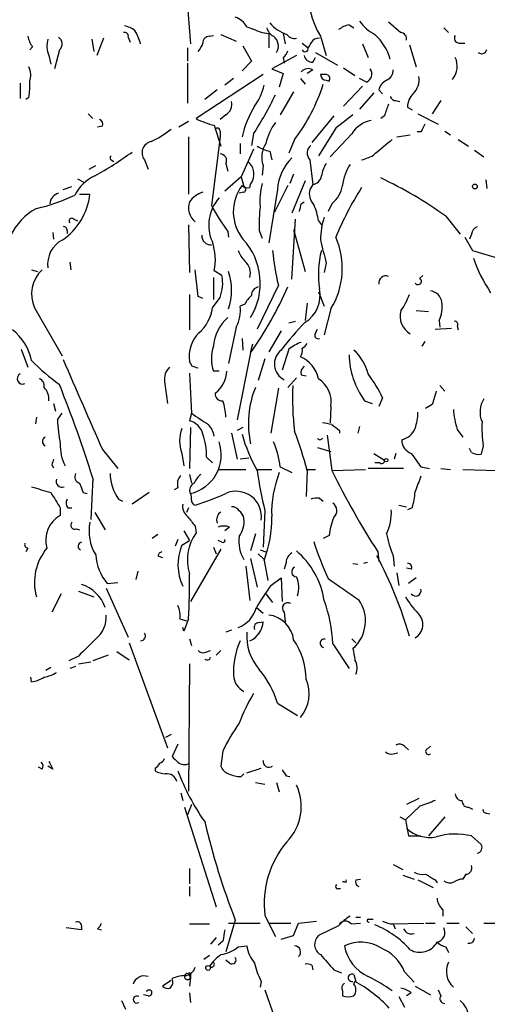
# Model space of a CAD drawing. Extents: x 8 to 923, y 33 to 915.
# Drawn here: x 773 to 814, y 436 to 523 of the extents above; entities that cross this region are included whole.
import ezdxf

# ---------------------------------------------------------------- set-up
doc = ezdxf.new("R2010")
doc.units = 0
doc.header["$MEASUREMENT"] = 0
doc.layers.add('MAIN', color=5, linetype='CONTINUOUS')

msp = doc.modelspace()

# ---------------------------------------------------------------- linework, layer by layer
at = {"layer": 'MAIN'}
for p, q in [((787.8233, 525.1084), (788.162, 520.7904)), ((802.2167, 522.4838), (802.64, 522.2298)), ((805.688, 522.7378), (806.7887, 521.8064)), ((810.5987, 522.2298), (811.022, 521.8064)), ((779.4413, 521.2138), (779.6107, 520.1131)), ((780.4573, 521.2984), (779.8647, 519.7744)), ((782.6587, 521.3831), (782.828, 520.9598)), ((789.8553, 521.4678), (790.194, 521.5524)), ((790.8713, 521.6371), (792.226, 521.0444)), ((794.512, 521.8064), (795.1047, 521.7218)), ((795.1047, 521.7218), (795.1047, 520.4518)), ((796.3747, 521.7218), (796.544, 520.7904)), ((799.6767, 521.4678), (800.1847, 519.7744)), ((774.192, 520.5364), (773.938, 520.2824)), ((787.908, 520.4518), (787.908, 519.2664)), ((792.8187, 520.6211), (793.5807, 519.2664)), ((798.068, 520.8751), (798.576, 520.4518)), ((798.83, 520.8751), (798.576, 520.4518)), ((803.402, 520.7904), (803.91, 519.6051)), ((807.5507, 520.7058), (808.1433, 518.7584)), ((811.9533, 520.8751), (812.4613, 520.8751)), ((775.6313, 519.7744), (775.8007, 519.0124)), ((776.5627, 520.2824), (776.1393, 518.5891)), ((797.56, 519.7744), (795.3587, 518.5891)), ((796.3747, 519.6051), (796.4593, 519.0971)), ((798.9993, 519.1818), (799.2533, 519.6051)), ((799.2533, 520.0284), (801.2007, 518.9278)), ((787.908, 519.0971), (787.908, 515.5411)), ((793.5807, 519.2664), (792.734, 518.4198)), ((795.3587, 518.5891), (796.3747, 518.1658)), ((801.7087, 518.6738), (802.7247, 517.9964)), ((794.5967, 518.0811), (788.67, 514.1864)), ((791.972, 517.7424), (791.21, 517.1498)), ((796.3747, 518.1658), (796.036, 516.9804)), ((797.8987, 517.7424), (798.322, 517.2344)), ((798.9993, 518.5044), (798.4913, 518.1658)), ((800.1847, 518.0811), (799.6767, 518.0811)), ((803.7407, 517.4038), (803.148, 517.7424)), ((773.0913, 517.3191), (773.0913, 515.9644)), ((800.1847, 517.5731), (800.4387, 517.4884)), ((803.402, 517.0651), (801.7087, 515.2871)), ((773.8533, 516.0491), (773.5993, 515.8798)), ((790.5327, 516.7264), (789.432, 515.8798)), ((797.306, 516.5571), (796.1207, 514.5251)), ((804.418, 516.4724), (803.148, 515.0331)), ((804.8413, 516.7264), (805.18, 516.3878)), ((806.3653, 515.7951), (806.704, 515.7104)), ((807.3813, 515.2024), (807.8047, 514.9484)), ((810.3447, 515.7951), (809.5827, 514.6098)), ((779.1027, 514.6098), (779.526, 514.1864)), ((791.2947, 514.5251), (790.7867, 514.1018)), ((800.862, 514.4404), (798.9147, 512.0698)), ((805.3493, 514.4404), (805.0107, 514.1864)), ((808.3127, 514.6098), (810.0907, 513.6784)), ((780.3727, 513.5091), (779.9493, 513.4244)), ((787.9927, 513.9324), (787.146, 513.4244)), ((790.2787, 513.5938), (790.8713, 511.7311)), ((787.9927, 512.5778), (787.9927, 507.4978)), ((790.7867, 512.5778), (790.0247, 506.4818)), ((790.7867, 513.0858), (790.7867, 512.5778)), ((793.75, 512.8318), (793.5807, 511.8158)), ((801.0313, 513.3398), (799.5073, 510.8844)), ((802.4707, 512.8318), (800.5233, 510.7998)), ((806.45, 512.5778), (807.6353, 512.7471)), ((808.5667, 513.0011), (808.228, 513.0011)), ((810.6833, 513.0858), (811.1913, 512.7471)), ((792.5647, 511.9851), (792.5647, 511.0538)), ((797.3907, 512.3238), (796.8827, 511.1384)), ((811.8687, 512.3238), (812.8, 511.7311)), ((793.75, 511.4771), (792.6493, 509.0218)), ((795.1893, 511.3078), (795.3587, 510.5458)), ((813.308, 511.3924), (814.1547, 510.7998)), ((779.1873, 509.6991), (779.78, 510.0378)), ((781.1347, 510.5458), (781.3887, 510.3764)), ((784.098, 510.5458), (784.4367, 509.6991)), ((791.2947, 510.2071), (791.464, 509.5298)), ((794.5967, 510.0378), (794.512, 509.1911)), ((798.7453, 510.5458), (798.9993, 508.3444)), ((792.6493, 509.0218), (791.21, 507.7518)), ((792.6493, 509.0218), (792.9033, 508.1751)), ((797.306, 509.2758), (796.9673, 508.4291)), ((776.9013, 507.9211), (777.6633, 508.1751)), ((778.1713, 508.8524), (778.6793, 508.5984)), ((796.798, 508.2598), (795.6127, 505.8891)), ((798.322, 508.6831), (797.1367, 505.8044)), ((798.9993, 508.3444), (798.7453, 507.9211)), ((814.324, 508.7678), (814.4087, 508.0058)), ((778.3407, 507.4978), (779.272, 507.4978)), ((792.9033, 507.6671), (792.48, 507.5824)), ((795.8667, 507.9211), (795.1047, 503.1798)), ((797.9833, 506.6511), (798.2373, 506.8204)), ((800.6927, 506.6511), (800.354, 505.9738)), ((810.768, 505.5504), (812.038, 503.9418)), ((777.8327, 505.2964), (778.1713, 505.1271)), ((787.9927, 504.7884), (788.0773, 500.5551)), ((797.1367, 499.9624), (797.4753, 505.2964)), ((799.5073, 505.1271), (799.7613, 504.7884)), ((775.97, 504.1111), (776.0547, 503.5184)), ((777.24, 504.2804), (777.24, 504.0264)), ((791.464, 504.1958), (791.5487, 503.6878)), ((794.258, 504.2804), (794.512, 503.6031)), ((797.306, 504.3651), (798.322, 500.6398)), ((813.054, 503.9418), (812.8847, 503.5184)), ((812.4613, 503.6878), (813.1387, 502.5024)), ((813.1387, 502.5024), (815.4247, 501.8251)), ((777.494, 501.4864), (777.5787, 500.8091)), ((800.1847, 501.4018), (800.0153, 500.5551)), ((774.1073, 500.8091), (774.6153, 500.6398)), ((788.8393, 498.4384), (788.5853, 500.8091)), ((790.956, 500.3011), (790.2787, 500.7244)), ((808.736, 500.3011), (808.482, 500.0471)), ((790.194, 500.1318), (790.194, 498.1844)), ((795.9513, 499.4544), (794.0887, 495.5598)), ((788.0773, 498.6078), (788.0773, 495.4751)), ((799.5073, 498.8618), (800.0153, 497.5918)), ((789.2627, 498.2691), (788.8393, 498.4384)), ((790.1093, 497.4224), (790.7867, 498.3538)), ((792.988, 497.7611), (792.5647, 497.5918)), ((798.4913, 497.8458), (798.322, 496.3218)), ((774.3613, 497.4224), (776.8167, 493.1891)), ((800.608, 497.3378), (800.0153, 495.0518)), ((809.244, 497.0838), (808.1433, 497.1684)), ((797.4753, 496.2371), (796.8827, 496.0678)), ((810.1753, 496.3218), (810.26, 495.7291)), ((792.226, 495.7291), (791.5487, 492.5118)), ((796.2053, 495.3904), (795.1047, 493.5278)), ((799.2533, 495.2211), (799.4227, 495.5598)), ((809.8367, 495.5598), (811.276, 495.6444)), ((811.784, 495.8138), (811.8687, 495.4751)), ((792.734, 494.7131), (792.8187, 493.6971)), ((793.6653, 494.2051), (793.496, 493.5278)), ((808.9053, 494.4591), (808.6513, 494.0358)), ((773.176, 493.7818), (773.7687, 492.1731)), ((793.496, 493.4431), (792.3107, 487.5164)), ((796.8827, 493.7818), (796.29, 491.9191)), ((788.3313, 492.2578), (788.0773, 492.6811)), ((794.766, 492.9351), (794.1733, 490.9878)), ((788.0773, 491.6651), (788.2467, 488.1091)), ((790.702, 491.8344), (790.194, 491.8344)), ((785.876, 490.9031), (786.13, 488.9558)), ((797.56, 491.2418), (796.798, 490.3951)), ((797.9833, 491.4958), (798.4067, 491.4111)), ((795.9513, 490.3104), (795.274, 486.3311)), ((810.26, 490.5644), (810.6833, 490.0564)), ((776.0547, 488.9558), (776.224, 488.2784)), ((803.5713, 489.2098), (804.2487, 488.9558)), ((805.18, 489.4638), (804.8413, 488.7018)), ((776.3933, 487.5164), (776.8167, 488.1091)), ((788.2467, 488.1091), (788.0773, 487.4318)), ((800.608, 488.7018), (800.5233, 487.2624)), ((809.5827, 488.8711), (808.99, 488.5324)), ((774.5307, 487.7704), (774.446, 487.1778)), ((788.162, 486.8391), (788.0773, 483.1984)), ((791.8027, 486.3311), (792.3107, 484.0451)), ((792.8187, 486.8391), (792.3107, 486.5851)), ((801.37, 486.5851), (801.37, 486.3311)), ((803.148, 486.9238), (802.9787, 486.3311)), ((811.784, 486.6698), (812.292, 485.9924)), ((800.2693, 486.1618), (800.6927, 483.0291)), ((780.3727, 484.8918), (781.7273, 483.1984)), ((799.4227, 485.0611), (800.608, 484.7224)), ((813.054, 484.6378), (812.8847, 484.9764)), ((814.07, 485.2304), (813.9007, 484.4684)), ((787.4, 484.5531), (787.5693, 483.4524)), ((789.6013, 484.2144), (790.1093, 483.7064)), ((793.3267, 484.1298), (792.5647, 484.0451)), ((804.418, 484.5531), (805.3493, 483.9604)), ((806.3653, 484.5531), (806.196, 484.0451)), ((775.8853, 483.5371), (776.0547, 483.2831)), ((790.6173, 483.1138), (793.0727, 483.1138)), ((794.004, 483.1138), (795.3587, 483.1138)), ((796.1207, 483.3678), (797.1367, 482.8598)), ((798.4913, 483.0291), (798.4067, 480.7431)), ((798.4913, 483.1138), (799.2533, 483.1138)), ((800.6927, 483.0291), (803.656, 483.1138)), ((807.0427, 483.1984), (803.91, 483.1984)), ((804.926, 483.7064), (804.5027, 483.7064)), ((808.5667, 483.3678), (809.3287, 483.1984)), ((810.3447, 483.1984), (811.1913, 483.1138)), ((812.292, 483.1138), (818.5573, 482.9444)), ((779.526, 482.3518), (779.3567, 478.7111)), ((788.0773, 482.6904), (788.2467, 481.9284)), ((787.0613, 481.5051), (786.7227, 481.3358)), ((778.6793, 481.0818), (779.018, 480.9971)), ((781.812, 480.4891), (782.1507, 480.3198)), ((784.5213, 481.0818), (782.9973, 480.0658)), ((799.592, 480.5738), (799.9307, 480.3198)), ((776.6473, 479.7271), (776.6473, 479.0498)), ((777.3247, 479.7271), (777.6633, 479.7271)), ((787.9927, 479.7271), (787.8233, 479.3038)), ((794.766, 479.4731), (794.5967, 476.2558)), ((806.6193, 479.9811), (807.2967, 479.8118)), ((807.8047, 479.7271), (807.3813, 479.5578)), ((779.6953, 479.3038), (780.6267, 477.7798)), ((778.0867, 477.8644), (778.3407, 477.7798)), ((787.5693, 477.6951), (788.0773, 476.8484)), ((788.5853, 478.1184), (788.67, 477.5258)), ((791.6333, 478.0338), (791.21, 477.6951)), ((785.2833, 477.3564), (784.7753, 477.0178)), ((787.0613, 476.9331), (786.8073, 476.3404)), ((787.4, 476.4251), (788.0773, 476.8484)), ((790.956, 476.6791), (790.6173, 476.8484)), ((793.9193, 477.4411), (793.496, 475.9171)), ((800.4387, 477.2718), (799.9307, 477.0178)), ((773.7687, 476.1711), (773.5993, 475.8324)), ((790.8713, 476.0864), (788.162, 471.4298)), ((790.194, 476.2558), (790.448, 475.6631)), ((794.3427, 476.0018), (794.8507, 475.8324)), ((785.2833, 475.4938), (785.7067, 475.3244)), ((793.496, 475.2398), (794.0887, 472.6998)), ((794.1733, 475.6631), (794.6813, 475.1551)), ((794.6813, 475.0704), (795.02, 473.2924)), ((804.7567, 475.8324), (804.8413, 474.9858)), ((806.1113, 475.4938), (806.196, 474.5624)), ((783.5053, 474.1391), (783.336, 473.3771)), ((793.0727, 474.5624), (793.4113, 471.5144)), ((796.6287, 474.9011), (796.4593, 474.3084)), ((802.5553, 474.8164), (802.9787, 474.7318)), ((803.8253, 474.9011), (803.4867, 474.8164)), ((807.72, 474.3084), (807.2967, 474.3931)), ((795.274, 472.8691), (796.2053, 473.5464)), ((796.2053, 473.5464), (796.29, 471.4298)), ((806.45, 473.9698), (806.6193, 472.8691)), ((808.1433, 473.5464), (807.466, 473.0384)), ((780.7113, 472.6151), (782.6587, 468.2971)), ((780.796, 473.0384), (781.7273, 473.1231)), ((776.732, 472.1071), (775.8853, 470.4984)), ((778.256, 472.3611), (779.6107, 471.8531)), ((794.8507, 472.1071), (795.4433, 471.3451)), ((794.004, 470.9218), (794.5967, 470.4138)), ((787.2307, 469.9058), (787.8233, 469.7364)), ((787.9927, 469.9058), (787.5693, 468.8051)), ((796.4593, 470.4984), (796.544, 469.6518)), ((787.5693, 468.8051), (787.4847, 469.1438)), ((794.258, 469.5671), (794.5967, 469.6518)), ((788.0773, 468.1278), (788.2467, 467.5351)), ((791.8027, 468.8898), (791.2947, 468.7204)), ((802.4707, 468.1278), (802.8093, 467.7891)), ((782.7433, 467.7891), (786.13, 458.4758)), ((800.7773, 467.7044), (802.2167, 465.5031)), ((778.256, 466.6038), (777.4093, 466.1804)), ((780.8807, 466.6884), (779.526, 466.1804)), ((781.6427, 467.0271), (782.7433, 466.2651)), ((789.5167, 466.9424), (789.94, 467.1118)), ((790.8713, 467.1118), (790.448, 466.6884)), ((775.8007, 465.5878), (775.3773, 465.3338)), ((778.002, 465.6724), (777.494, 465.5031)), ((778.256, 465.9264), (779.3567, 466.0958)), ((788.0773, 465.9264), (787.9927, 454.6658)), ((774.1073, 464.3178), (774.0227, 464.7411)), ((795.8667, 462.4551), (797.6447, 461.3544)), ((786.4687, 459.6611), (785.9607, 459.4071)), ((787.0613, 458.8144), (786.5533, 457.7138)), ((807.1273, 458.6451), (807.466, 458.3064)), ((809.1593, 458.3911), (809.4133, 458.6451)), ((791.0407, 458.2218), (790.8713, 456.8671)), ((806.1113, 457.9678), (806.5347, 458.0524)), ((775.0387, 456.6131), (774.7, 456.7824)), ((775.97, 456.6131), (775.5467, 456.8671)), ((785.0293, 456.6978), (785.0293, 456.4438)), ((793.1573, 456.2744), (794.4273, 456.6978)), ((792.6493, 455.9358), (792.9033, 456.1898)), ((796.6287, 456.0204), (796.9673, 455.9358)), ((793.9193, 455.4278), (794.766, 455.2584)), ((795.782, 455.4278), (796.036, 454.5811)), ((787.3153, 454.4964), (787.4847, 453.8191)), ((787.654, 453.2264), (790.448, 444.4211)), ((788.2467, 453.4804), (787.908, 452.5491)), ((808.482, 453.3111), (807.212, 452.1258)), ((808.3973, 453.9884), (807.2967, 453.4804)), ((812.8, 453.2264), (813.1387, 453.0571)), ((806.704, 452.3798), (807.212, 452.1258)), ((810.6833, 452.3798), (809.244, 450.6864)), ((814.4087, 452.7184), (814.6627, 452.6338)), ((807.212, 452.1258), (807.466, 450.6864)), ((807.466, 450.6864), (808.5667, 450.6864)), ((813.054, 450.6864), (813.9007, 449.9244)), ((806.1113, 448.1464), (806.958, 447.7231)), ((788.0773, 447.8078), (788.0773, 446.4531)), ((806.958, 447.2151), (807.974, 446.8764)), ((812.546, 447.2998), (812.292, 446.8764)), ((801.7933, 446.6224), (801.624, 446.6224)), ((802.8093, 446.7918), (803.2327, 446.8764)), ((808.3127, 446.7918), (809.6673, 446.1144)), ((809.8367, 446.7918), (810.006, 446.5378)), ((788.0773, 446.1991), (788.0773, 445.3524)), ((801.2853, 446.0298), (801.4547, 446.0298)), ((794.766, 443.6591), (795.6973, 441.7964)), ((810.514, 444.1671), (810.514, 443.5744)), ((788.0773, 442.8971), (789.8553, 442.8971)), ((792.1413, 443.2358), (791.2947, 440.4418)), ((791.5487, 442.9818), (794.3427, 442.9818)), ((795.1047, 442.9818), (797.052, 442.9818)), ((797.306, 441.8811), (797.7293, 442.9818)), ((797.7293, 442.9818), (799.338, 443.1511)), ((802.386, 442.8971), (803.2327, 442.9818)), ((802.8093, 443.4898), (803.2327, 443.4898)), ((803.91, 443.3204), (804.3333, 443.3204)), ((806.0267, 442.8971), (808.8207, 442.9818)), ((806.1113, 442.8971), (806.2807, 442.4738)), ((808.99, 442.9818), (809.8367, 442.9818)), ((810.8527, 442.9818), (811.9533, 442.9818)), ((814.1547, 442.9818), (817.7107, 442.9818)), ((778.51, 442.3891), (777.1553, 442.5584)), ((778.51, 442.5584), (778.51, 442.3891)), ((779.9493, 442.4738), (780.288, 442.3891)), ((796.2053, 441.5424), (797.306, 441.8811)), ((801.2853, 442.7278), (799.5073, 441.8811)), ((812.546, 442.6431), (813.1387, 442.0504)), ((790.448, 441.7118), (789.94, 441.1191)), ((791.0407, 441.3731), (790.6173, 441.0344)), ((792.3953, 440.8651), (793.1573, 440.9498)), ((810.768, 440.8651), (811.022, 440.3571)), ((789.8553, 440.1031), (789.3473, 439.7644)), ((791.6333, 439.4258), (791.2947, 439.6798)), ((787.9927, 438.4944), (788.162, 438.1558)), ((788.162, 438.4944), (788.162, 438.1558)), ((798.9147, 439.2564), (798.9993, 438.8331)), ((800.862, 438.8331), (801.5393, 438.5791)), ((802.64, 438.4098), (802.8093, 437.8171)), ((807.1273, 438.6638), (807.974, 437.7324)), ((786.4687, 437.9018), (785.7067, 437.3938)), ((788.162, 438.1558), (788.0773, 437.3938)), ((794.4273, 437.8171), (794.3427, 437.3091)), ((802.64, 437.5631), (802.7247, 437.8171)), ((788.0773, 436.8011), (788.162, 435.9544)), ((794.766, 437.0551), (795.4433, 435.1078)), ((801.624, 436.9704), (801.624, 436.5471)), ((807.72, 436.8011), (807.2967, 436.5471)), ((808.0587, 437.3938), (809.4133, 436.6318)), ((810.0907, 437.0551), (810.3447, 436.5471)), ((782.066, 436.1238), (782.4047, 435.3618)), ((784.4367, 436.5471), (784.0133, 436.6318)), ((806.6193, 436.4624), (807.1273, 435.5311))]:
    msp.add_line(p, q, dxfattribs=at)
for centre, radius in [((813.3503, 508.1751), 0.2116), ((805.4975, 483.9393), 0.1496), ((789.7283, 439.0025), 0.2116)]:
    msp.add_circle(centre, radius, dxfattribs=at)
for centre, radius, start, end in [((807.0584, 525.7738), 8.5459, 147.5611, 210.256485), ((791.5144, 521.3759), 1.8921, 29.736994, 70.650503), ((781.8339, 520.0935), 2.3563, 53.019707, 78.094435), ((920.8325, 860.7296), 361.6985, 249.329821, 249.559008), ((795.9934, 522.4413), 1.079, 191.303684, 244.448991), ((797.6455, 524.6864), 3.1886, 219.618755, 253.00111), ((802.7043, 520.1751), 2.3596, 101.925675, 126.967509), ((806.0181, 524.7358), 3.4494, 213.690068, 243.939342), ((776.0755, 521.9543), 2.3575, 191.90906, 216.972457), ((777.5273, 520.608), 2.0712, 162.992862, 203.733289), ((776.1613, 520.8051), 0.6591, 307.521946, 61.280613), ((782.3342, 521.4819), 0.3392, 343.066164, 106.949994), ((779.1642, 519.5227), 4.7668, 15.42316, 30.972414), ((789.8413, 520.8892), 0.5788, 88.613923, 181.395974), ((794.8947, 520.6139), 1.0631, 326.580497, 53.437301), ((797.3908, 522.103), 0.8222, 214.515342, 281.875738), ((799.5285, 520.5153), 0.7857, 85.364144, 152.746832), ((801.2516, 518.119), 4.7903, 15.955582, 47.258767), ((806.7348, 521.2368), 0.5721, 349.14965, 84.594322), ((811.9533, 521.2984), 0.4233, 143.124688, 270), ((787.6361, 521.2803), 1.6763, 315.870102, 346.011837), ((798.322, 520.3671), 0.2678, 198.441716, 18.441716), ((795.6968, 520.5368), 1.1522, 306.039438, 342.889228), ((798.9641, 519.9227), 0.7418, 191.532613, 272.720065), ((809.9575, 518.831), 1.8291, 320.101377, 25.037899), ((813.943, 520.4095), 0.4827, 232.135426, 344.734472), ((772.4055, 518.024), 1.6234, 340.735771, 26.896511), ((798.5955, 517.7944), 0.8168, 60.371708, 138.548797), ((803.4361, 518.1318), 0.7892, 292.704756, 35.411928), ((800.2269, 518.1233), 0.5518, 184.385964, 265.614036), ((800.1635, 517.7212), 0.3605, 319.771109, 86.628873), ((805.1597, 518.4557), 0.9528, 292.13417, 2.929668), ((806.6015, 517.6637), 1.8129, 315.26595, 7.865945), ((768.1445, 517.1072), 5.806, 349.499646, 3.764514), ((790.0654, 518.124), 4.7176, 323.03367, 348.082444), ((783.899, 522.4146), 16.8478, 323.206212, 342.093198), ((806.0968, 516.4162), 1.2933, 116.551182, 166.121711), ((764.7894, 531.3597), 34.3802, 327.39042, 334.027246), ((806.2976, 516.2438), 0.4538, 194.027058, 278.580088), ((809.0636, 515.183), 1.6824, 134.26551, 179.339304), ((790.8078, 515.4353), 1.0322, 298.143992, 15.456665), ((801.9843, 510.398), 9.5036, 149.039655, 166.740356), ((1059.5259, 430.271), 267.7503, 161.448775, 161.677951), ((1098.1329, 132.9137), 482.6939, 127.759619, 127.98879), ((779.9491, 513.6784), 0.4561, 338.214917, 68.170598), ((791.7965, 520.194), 6.7725, 242.506443, 257.049264), ((790.575, 513.1281), 0.2159, 348.700477, 168.700477), ((799.4666, 511.0109), 4.7176, 143.03367, 168.082444), ((804.5464, 511.6686), 2.3794, 99.248158, 150.734198), ((978.0809, 428.6798), 189.3281, 153.323754, 153.55291), ((780.6546, 520.6604), 9.415, 295.384356, 308.136411), ((784.8839, 511.1697), 1.0035, 101.100535, 218.444898), ((795.7675, 514.4536), 3.1985, 238.340392, 259.585241), ((796.7022, 510.7534), 2.2238, 146.366386, 198.771447), ((799.3251, 511.145), 0.8337, 126.430068, 225.942695), ((1122.7439, 130.7137), 495.9194, 129.690968, 129.920166), ((761.7268, 540.7708), 36.4074, 299.573478, 305.748978), ((781.2616, 510.7151), 0.2116, 126.85365, 233.14635), ((790.8067, 510.4901), 0.5641, 329.889781, 92.031994), ((802.8766, 513.2111), 2.7015, 279.388752, 307.007755), ((792.4006, 509.2665), 1.3928, 335.236352, 52.834732), ((800.1796, 507.6463), 4.3217, 134.757195, 176.35428), ((802.9112, 508.5265), 3.2028, 148.350542, 169.56859), ((806.1524, 507.6676), 4.5669, 147.485412, 172.549445), ((781.2272, 505.7178), 3.7188, 114.326518, 152.878897), ((798.8723, 509.2334), 0.898, 278.130102, 351.869898), ((795.8228, 505.9435), 3.8608, 143.133664, 218.912668), ((793.1997, 508.6833), 0.6295, 222.282873, 289.640967), ((792.7976, 507.9211), 0.2751, 292.594233, 67.405767), ((794.3682, 508.0311), 0.9587, 137.151439, 176.453861), ((800.0132, 506.9477), 5.6972, 164.928524, 185.545978), ((799.0849, 508.6558), 2.5698, 308.730145, 351.135518), ((789.1833, 475.4439), 37.0446, 54.361564, 64.70666), ((771.3204, 520.8308), 14.9517, 282.398586, 296.18134), ((776.7775, 506.56), 1.0654, 106.327323, 175.094784), ((773.582, 508.1617), 5.7286, 304.378868, 353.344913), ((789.9403, 505.4652), 2.3038, 107.104923, 143.966775), ((800.1003, 507.5402), 1.4075, 164.298955, 223.776594), ((829.7868, 491.5516), 31.2116, 148.001836, 157.117923), ((789.5862, 506.2899), 1.5994, 160.629314, 231.259069), ((793.4098, 504.7546), 3.6213, 138.395236, 204.299526), ((813.1227, 519.4285), 26.4789, 209.271142, 215.118962), ((806.9925, 504.8309), 12.7464, 172.942, 182.4753), ((628.5442, 548.6448), 174.5654, 345.851179, 346.080322), ((794.1978, 504.3475), 5.3664, 8.353117, 24.423543), ((777.1378, 501.4193), 5.4698, 118.465917, 189.090525), ((777.6634, 505.1271), 0.2395, 45, 224.983084), ((806.0689, 503.4129), 6.3922, 161.267148, 179.812666), ((776.9436, 504.3227), 0.2994, 351.878017, 98.121983), ((789.9613, 503.7937), 0.7859, 175.372589, 274.627411), ((813.8641, 503.8633), 0.8139, 111.787031, 174.465227), ((777.9165, 501.3088), 2.3927, 117.363957, 187.937074), ((785.4952, 501.681), 4.8782, 348.691219, 18.940453), ((788.5695, 499.5995), 5.7804, 328.459966, 42.684346), ((1307.9303, 629.4177), 523.635, 193.921652, 194.150835), ((794.7164, 500.9197), 6.895, 328.701768, 23.669965), ((794.865, 503.4199), 2.6346, 200.380163, 224.566345), ((812.5169, 503.7817), 17.1215, 184.285082, 194.639782), ((808.0829, 500.3889), 8.5858, 165.749464, 188.527235), ((792.1287, 500.5365), 1.3449, 342.487902, 50.288248), ((825.3645, 505.9907), 12.8359, 198.936902, 214.193201), ((777.0796, 498.6398), 2.9784, 133.253171, 204.125386), ((787.4632, 499.6238), 3.5579, 339.08678, 10.974208), ((786.3465, 498.9888), 5.4579, 342.392346, 17.607654), ((805.4582, 499.6358), 0.6244, 68.406467, 188.908706), ((808.3127, 499.7931), 0.3053, 213.684862, 56.315138), ((763.017, 514.5245), 37.0593, 325.329566, 335.71875), ((794.3216, 498.5583), 0.7418, 101.532613, 182.720065), ((796.8366, 498.5428), 2.8143, 301.856912, 11.747528), ((802.0773, 500.584), 5.8192, 324.059203, 340.147615), ((809.2443, 497.7614), 1.197, 8.116564, 81.883436), ((794.8071, 496.9577), 1.9886, 128.076638, 156.171495), ((807.8909, 497.5069), 2.5735, 332.580639, 9.471839), ((786.6274, 497.8775), 3.5115, 310.84517, 352.553397), ((789.6014, 497.1685), 2.9934, 331.258472, 8.129561), ((808.4922, 496.6858), 1.7705, 164.182622, 241.05509), ((793.9379, 493.7514), 3.7547, 131.21521, 175.655951), ((813.887, 480.5939), 22.0076, 135.011966, 143.459336), ((811.5865, 495.9832), 0.2601, 319.379598, 102.545532), ((769.5136, 491.7786), 4.6986, 12.128569, 51.881059), ((790.9564, 493.1325), 2.9143, 134.218679, 188.910585), ((799.4861, 495.0094), 0.3147, 137.717737, 289.667298), ((799.0337, 491.1053), 3.4337, 107.812818, 128.7875), ((797.7714, 494.5862), 0.7785, 292.394546, 337.621867), ((793.6659, 492.9351), 3.6422, 162.40977, 197.59023), ((797.1546, 492.4643), 1.5559, 127.597555, 243.456358), ((797.2215, 493.6547), 0.8726, 320.902319, 14.041021), ((799.606, 490.4374), 4.4532, 14.872573, 47.053819), ((789.6741, 508.341), 22.0207, 225.015455, 233.457996), ((2768.2907, 1356.7226), 2170.6927, 203.4513811, 203.6805635), ((796.7559, 490.5223), 2.8237, 12.991879, 66.126514), ((809.4763, 493.4358), 7.2614, 181.278359, 215.589961), ((773.303, 491.1571), 0.4733, 116.570465, 296.570465), ((787.3157, 491.1288), 1.4573, 134.224315, 188.909672), ((746.2353, 365.1731), 133.8753, 71.443693, 71.672876), ((788.8388, 491.9212), 2.542, 306.850513, 358.043165), ((798.6184, 491.7074), 0.6695, 124.698943, 198.426829), ((793.3268, 483.791), 13.1407, 25.57522, 36.353647), ((774.5972, 490.5544), 0.6312, 345.382563, 72.719079), ((798.1536, 489.0759), 2.4827, 351.33367, 56.958331), ((774.1805, 489.3599), 1.4586, 354.093185, 45.213883), ((675.1997, 449.7705), 109.2956, 17.343683, 21.963687), ((790.956, 489.8025), 0.5987, 171.876665, 278.132809), ((801.8141, 487.2105), 8.5129, 158.031865, 192.280673), ((820.6699, 489.5063), 23.4725, 177.416325, 187.357541), ((1106.0999, 404.8072), 308.2032, 163.942574, 164.171739), ((786.3085, 487.6326), 4.9881, 1.583039, 18.432769), ((815.9235, 488.2086), 2.121, 146.505478, 203.964409), ((1043.0239, 868.6239), 457.9333, 236.195348, 236.424517), ((802.8582, 488.4142), 5.459, 342.298913, 357.686108), ((820.2664, 489.2069), 8.8537, 184.918473, 196.652012), ((791.7201, 488.2821), 15.3459, 182.860019, 190.825708), ((787.7172, 485.8863), 1.5869, 13.115856, 76.884144), ((799.2134, 481.897), 5.4026, 74.108649, 83.275665), ((826.7198, 486.7966), 12.7464, 177.524701, 187.058), ((790.3634, 485.6537), 3.1612, 159.623419, 200.374882), ((788.1612, 485.6533), 2.1595, 11.317738, 41.814654), ((768.2533, 475.352), 31.1974, 14.245775, 20.93759), ((928.0432, 656.18), 211.6803, 233.014185, 233.243346), ((806.393, 487.4983), 1.8243, 285.265035, 335.934508), ((775.4955, 485.6114), 0.4316, 118.025635, 241.974365), ((787.3941, 484.4153), 3.5033, 282.661317, 19.228841), ((784.132, 484.3472), 5.4709, 358.609075, 20.312734), ((806.0145, 489.9445), 13.7858, 195.560441, 210.10811), ((788.0207, 482.3673), 8.1616, 7.041424, 23.097838), ((799.6344, 485.9838), 0.2249, 199.748066, 340.243323), ((808.1115, 485.7278), 1.2382, 179.509513, 251.567978), ((780.4376, 485.2041), 3.7953, 177.044341, 207.486647), ((813.7314, 485.8231), 1.3652, 240.251995, 277.123455), ((902.9699, 441.4411), 133.8752, 161.443679, 161.672862), ((805.0953, 483.904), 0.2602, 229.410647, 12.519254), ((1104.4728, 695.6387), 364.1694, 215.424926, 215.654106), ((818.2194, 485.7827), 24.2873, 186.509971, 195.057607), ((805.3813, 479.2284), 10.0261, 158.764851, 181.50485), ((866.7216, 515.57), 73.612, 206.235375, 212.671732), ((776.7956, 482.0767), 0.5228, 158.642246, 291.357754), ((778.4889, 482.4788), 0.57, 148.677654, 254.930019), ((784.9969, 482.8207), 3.9472, 180.66193, 216.207094), ((788.1058, 481.8437), 1.098, 136.047932, 197.961359), ((790.3207, 481.1244), 1.9897, 128.08865, 156.16616), ((1147.0093, 354.8356), 361.7278, 159.329827, 159.558995), ((901.9539, 904.6854), 441.9894, 253.186783, 253.415966), ((990.1598, 566.155), 227.9505, 201.68448, 201.913663), ((788.7968, 481.2935), 0.7006, 115.003059, 205.028751), ((792.221, 478.9661), 2.2323, 351.247008, 114.516816), ((800.3088, 481.792), 7.7751, 344.598685, 355.384884), ((1114.9167, 692.0655), 399.3918, 211.888135, 212.117306), ((777.7721, 480.1625), 0.6243, 148.458631, 224.22122), ((787.3145, 480.5736), 0.9474, 349.712463, 26.551528), ((788.6883, 480.4105), 0.4416, 180.7914, 256.511332), ((782.58, 500.1164), 21.0118, 286.607072, 294.503804), ((799.3806, 479.0056), 1.5824, 82.322568, 110.362373), ((788.5929, 479.8602), 1.1271, 169.48964, 232.578016), ((791.373, 478.6568), 0.8871, 124.440663, 198.698418), ((791.8873, 479.1345), 0.6826, 29.738635, 97.11981), ((791.9019, 478.6408), 1.0134, 8.798608, 55.21688), ((800.3257, 479.4825), 0.8062, 311.69196, 55.935443), ((802.0137, 479.2427), 3.9409, 332.796448, 4.586037), ((777.7821, 476.8992), 2.4316, 117.819118, 197.42304), ((999.9245, 647.869), 271.0711, 218.542738, 218.771917), ((790.6359, 478.5324), 2.2826, 323.88866, 6.626252), ((785.3385, 478.7016), 10.0237, 338.760741, 1.506353), ((807.0869, 476.3823), 6.7074, 158.134031, 172.379334), ((777.9343, 478.2031), 0.3714, 136.854644, 294.225635), ((783.1244, 477.6528), 3.9355, 168.207244, 211.809703), ((791.1253, 476.5509), 1.5675, 71.089977, 108.910023), ((792.065, 475.1045), 4.17, 144.503691, 197.003124), ((791.0406, 476.8485), 0.1894, 243.462013, 26.537987), ((795.5369, 476.7638), 3.0861, 172.116182, 211.418124), ((826.3566, 485.358), 28.5947, 197.490793, 204.584114), ((815.1546, 479.3097), 9.8154, 190.97462, 202.877741), ((773.7828, 476.4674), 0.2967, 154.652905, 267.275527), ((779.096, 473.1279), 4.7399, 140.056375, 195.601692), ((778.5806, 476.3263), 0.3597, 101.316179, 244.425042), ((791.5892, 474.7012), 4.53, 157.632317, 205.032557), ((792.7541, 470.351), 7.3538, 9.102648, 49.191912), ((784.1136, 475.8387), 4.3414, 183.437372, 220.166843), ((785.7489, 475.3668), 0.4826, 105.245747, 164.742799), ((797.729, 474.8167), 1.1035, 122.461635, 175.613639), ((772.4774, 458.3239), 36.487, 16.001197, 28.07172), ((797.5661, 474.0726), 0.4415, 113.406467, 269.208421), ((807.4236, 474.4777), 0.3413, 330.265529, 97.11877), ((742.2389, 472.8691), 45.8497, 356.294345, 1.269743), ((795.318, 472.6702), 2.4392, 342.52701, 23.199516), ((1267.3796, 1149.8495), 821.957, 235.3760745, 235.6052594), ((777.5032, 469.7866), 3.3234, 19.973091, 72.365408), ((840.2762, 442.1316), 54.4976, 145.666058, 148.11045), ((808.101, 472.4034), 0.4827, 217.87186, 15.254078), ((788.1262, 467.1554), 12.663, 2.484816, 20.134873), ((800.4151, 469.7218), 3.2461, 311.246862, 35.332698), ((813.2312, 475.3158), 6.9441, 209.910776, 224.903734), ((785.0716, 470.202), 2.1793, 352.188537, 24.077541), ((791.5284, 471.5449), 2.5528, 289.851755, 345.872306), ((796.795, 470.8488), 0.4852, 58.019649, 226.2274), ((778.2, 470.0862), 2.5163, 308.895932, 3.604599), ((794.8084, 467.7468), 2.5151, 6.7656, 83.2344), ((807.3601, 469.4084), 1.385, 300.289786, 46.54468), ((792.7205, 469.7036), 1.8769, 291.595074, 358.418523), ((794.2242, 469.1437), 0.4247, 85.43576, 203.492649), ((1159.9927, 86.3911), 538.7807, 134.885401, 135.114599), ((783.7594, 468.3817), 0.4233, 269.986465, 36.886139), ((797.6554, 468.3853), 4.5106, 175.739442, 221.13024), ((792.0709, 464.473), 6.3366, 0.893394, 34.292208), ((800.0154, 467.7468), 0.3768, 77.476141, 257.464597), ((798.7953, 465.1652), 6.8281, 155.853138, 182.138582), ((1056.6398, 509.1231), 257.5067, 189.351396, 189.580579), ((789.3051, 467.5355), 0.6297, 222.290215, 289.634851), ((789.6437, 466.5615), 0.2993, 225, 351.856362), ((787.8912, 460.0437), 8.3321, 16.822742, 40.170256), ((801.5482, 465.5489), 1.3774, 336.29178, 31.331165), ((773.5287, 467.465), 3.1999, 280.417271, 301.654071), ((774.6294, 467.8883), 3.1999, 280.417271, 301.654071), ((793.7142, 465.0168), 1.7454, 183.494839, 242.317747), ((795.5096, 463.2749), 3.1741, 318.823075, 24.115893), ((810.0049, 453.817), 18.8198, 149.736265, 158.622204), ((806.8258, 450.6181), 17.521, 144.962598, 154.279832), ((806.6919, 458.1978), 0.6243, 45.772378, 121.546171), ((913.8072, 584.4597), 179.6053, 224.885409, 225.114592), ((805.8996, 458.5603), 0.6292, 222.268789, 289.661787), ((809.2439, 458.154), 0.2517, 109.636983, 312.295124), ((774.7, 456.8671), 0.4234, 323.132809, 53.132809), ((945.1355, 541.6317), 189.3281, 206.453857, 206.683026), ((784.7329, 457.4177), 0.7785, 292.378134, 337.605454), ((785.1566, 457.8405), 0.778, 292.371723, 337.628278), ((787.6328, 457.9252), 0.9188, 231.535949, 298.933464), ((791.8449, 457.1635), 1.0177, 196.932197, 253.080214), ((795.1295, 457.3036), 0.5376, 172.356759, 305.712371), ((786.075, 458.4436), 2.2567, 242.394829, 267.096769), ((786.0641, 455.2443), 0.9511, 16.371524, 96.241072), ((804.9899, 463.0456), 19.1055, 200.215084, 215.480121), ((792.7963, 459.0841), 3.1517, 246.681342, 267.326695), ((923.4708, 540.957), 152.6537, 213.578079, 213.807241), ((793.5526, 453.2836), 4.4308, 315.507482, 25.252192), ((812.1931, 454.3975), 0.5786, 178.583743, 271.406357), ((936.1675, 114.8685), 361.7278, 110.441005, 110.670173), ((812.7861, 453.8052), 0.579, 178.624295, 271.375705), ((814.3664, 453.0148), 0.2994, 171.878017, 278.121983), ((853.0617, 466.9436), 65.3709, 193.253749, 201.264011), ((809.3771, 453.6283), 3.0751, 227.426258, 280.193521), ((811.6421, 444.9245), 5.9324, 76.2315, 106.862152), ((803.0772, 444.727), 8.3796, 139.416208, 187.321776), ((813.4955, 449.6482), 0.4904, 277.794637, 34.279856), ((812.5461, 447.8501), 0.5503, 269.989588, 22.627074), ((808.7359, 448.9083), 1.6284, 242.103644, 278.977017), ((936.4243, 658.739), 246.8725, 238.922651, 239.151814), ((801.2006, 446.1991), 0.1893, 116.551512, 296.578587), ((801.878, 446.7071), 0.1198, 225, 45), ((803.2327, 446.6225), 0.456, 158.20559, 248.193924), ((811.1385, 447.4797), 0.9425, 235.058778, 294.544581), ((812.376, 445.3543), 1.5244, 93.158773, 123.708831), ((811.474, 445.2821), 1.4713, 183.858111, 229.271992), ((778.1502, 442.7066), 0.3891, 337.613458, 112.386542), ((779.3572, 443.2355), 0.9648, 307.859358, 344.753736), ((803.9102, 440.6107), 3.3723, 118.496151, 141.112261), ((801.878, 442.5161), 0.635, 36.869898, 143.130102), ((803.9523, 443.1934), 0.1339, 108.421413, 288.462013), ((801.3014, 434.9271), 8.5104, 41.904593, 67.90367), ((806.2265, 445.154), 2.2598, 242.413275, 267.077961), ((1045.1292, 399.5555), 257.5067, 170.424926, 170.654106), ((800.2144, 441.0967), 1.0561, 132.033185, 239.391686), ((807.7293, 442.748), 0.7393, 201.76975, 289.329548), ((809.8259, 442.1457), 0.8761, 281.864068, 28.103648), ((803.2517, 438.0114), 3.2804, 57.574353, 116.396332), ((808.4839, 442.1284), 1.7385, 240.78246, 331.10705), ((811.1736, 442.4927), 1.6774, 225.886457, 256.006836), ((812.8529, 441.6377), 0.4552, 252.404942, 358.665732), ((793.3709, 436.6722), 4.3136, 125.412918, 144.587082), ((790.3965, 443.3093), 3.1574, 278.648759, 309.275362), ((796.2801, 441.4253), 3.1588, 188.657766, 219.271412), ((797.3973, 440.425), 0.5248, 309.232577, 90.720526), ((1138.9458, 735.8368), 450.0132, 221.069845, 221.299027), ((805.4139, 441.5969), 3.678, 190.133325, 245.864948), ((803.5296, 437.1827), 3.8906, 22.37597, 67.62403), ((790.0458, 439.3199), 0.2414, 217.862488, 52.11877), ((791.845, 439.7221), 0.3642, 234.455006, 35.544994), ((800.4349, 440.9436), 6.7725, 192.950736, 207.493557), ((798.4915, 438.4108), 0.9456, 63.413271, 100.325982), ((812.6564, 438.6833), 1.8318, 153.157977, 228.609861), ((787.908, 438.2404), 0.2678, 71.558284, 341.578587), ((787.5958, 439.3463), 1.0229, 273.26186, 345.321156), ((788.0774, 438.4944), 0.0847, 0, 180), ((802.4609, 438.133), 0.3297, 57.095615, 286.637657), ((784.0858, 437.2488), 1.0519, 70.512527, 162.61413), ((785.8786, 437.7657), 0.7406, 313.035624, 24.353677), ((787.8025, 435.1697), 3.1589, 92.694476, 113.294332), ((802.0475, 437.2244), 0.4938, 120.979674, 210.953808), ((801.9625, 437.0551), 0.8468, 323.136869, 36.863131), ((796.912, 427.199), 12.105, 42.946911, 61.302242), ((798.234, 426.3813), 13.1474, 53.650012, 64.423301), ((784.5059, 436.7934), 0.2559, 254.306858, 158.830657), ((786.1724, 437.8173), 0.6295, 222.282873, 289.640967), ((806.3026, 434.9188), 2.3563, 53.019707, 78.094435), ((783.4075, 436.2084), 0.3128, 54.302606, 305.697394), ((802.132, 437.9867), 1.5266, 250.563296, 289.436704), ((810.6692, 436.286), 0.4165, 141.179062, 271.940321), ((810.7996, 434.5468), 2.0051, 3.934963, 51.85786)]:
    msp.add_arc(centre, radius, start, end, dxfattribs=at)

doc.saveas('drawing.dxf')
